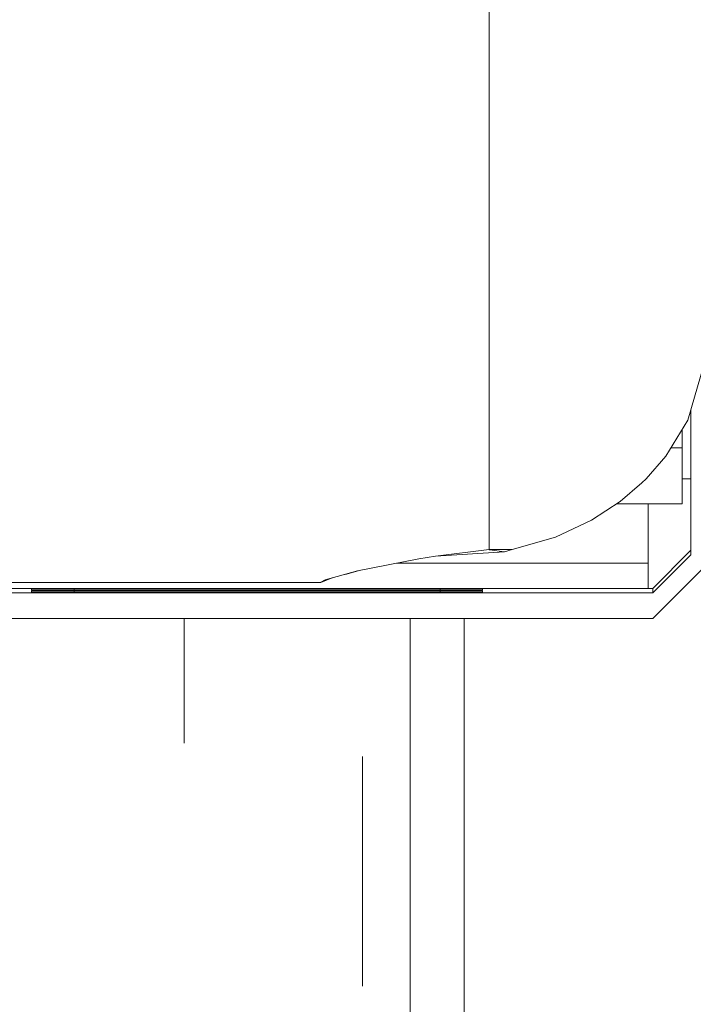
# Model space of a CAD drawing. Units: millimetres. Extents: x 686 to 9240, y -782 to 3582.
# Drawn here: x 2810 to 2889, y 658 to 774 of the extents above; entities that cross this region are included whole.
import ezdxf

# ---------------------------------------------------------------- set-up
doc = ezdxf.new("R2010")
doc.units = ezdxf.units.MM
doc.layers.add('1', color=7, linetype='Continuous', true_color=0xffffff)
doc.styles.add('blockfont', font='simplex.shx')
doc.dimstyles.get("Standard").update_dxf_attribs({"dimtxt": 0.18, "dimasz": 0.18, "dimexe": 0.18, "dimexo": 0.0625, "dimgap": 0.09, "dimtad": 0, "dimtih": 1, "dimtoh": 1, "dimdec": 4, "dimzin": 0, "dimdsep": 46, "dimtxsty": 'Standard', "dimcen": 0.09, "dimadec": 0, "dimazin": 0, "dimtfac": 1, "dimtdec": 4, "dimtofl": 0, "dimtmove": 0, "dimatfit": 3, "dimfxl": 1, "dimtolj": 1, "dimtzin": 0, "dimarcsym": 0})

# ---------------------------------------------------------------- blocks, each defined once
blk = doc.blocks.new('_U0')
at = {"layer": '1', "color": 18, "lineweight": 35}
for p, q in [((976.749984, 1188.821436), (976.749984, -744.54969)), ((8949.575512, 1012.699959), (8949.575512, -744.54969)), ((976.749984, -742.54969), (4882.443998, -742.54969)), ((8949.575512, -742.54969), (5043.881498, -742.54969))]:
    blk.add_line(p, q, dxfattribs=at)
at = {"layer": '1', "color": 18, "lineweight": 70}
for points in [[(976.749984, -742.54969), (1026.749935, -729.152231), (1026.750034, -755.94715)], [(8949.575512, -742.54969), (8899.575561, -755.94715), (8899.575462, -729.152231)]]:
    blk.add_solid(points, dxfattribs=at)
at = {"layer": '1', "color": 18, "linetype": 'Continuous', "lineweight": 13, "insert": (4886.593998, -781.445523), "char_height": 50, "attachment_point": 7, "line_spacing_factor": 0.903614, "style": 'blockfont'}
blk.add_mtext('\\W1.1836;OAL', dxfattribs=at)
blk = doc.blocks.new('_U1')
at = {"layer": '1', "color": 18, "lineweight": 35}
for p, q in [((7350, 300), (7350, -404.54969)), ((2000, 200), (2000, -404.54969)), ((2000, -402.54969), (4621.520833, -402.54969)), ((7350, -402.54969), (4728.479167, -402.54969))]:
    blk.add_line(p, q, dxfattribs=at)
at = {"layer": '1', "color": 18, "lineweight": 70}
for points in [[(2000, -402.54969), (2049.999951, -389.152231), (2050.000049, -415.94715)], [(7350, -402.54969), (7300.000049, -415.94715), (7299.999951, -389.152231)]]:
    blk.add_solid(points, dxfattribs=at)
at = {"layer": '1', "color": 18, "linetype": 'Continuous', "lineweight": 13, "insert": (4625.670833, -441.445523), "char_height": 50, "attachment_point": 7, "line_spacing_factor": 0.903614, "style": 'blockfont'}
blk.add_mtext('\\W1.0391;WB', dxfattribs=at)
blk = doc.blocks.new('_U2')
at = {"layer": '1', "color": 18, "lineweight": 35}
for p, q in [((4820, 900), (4820, -54.54969)), ((2000, 200), (2000, -54.54969)), ((2000, -52.54969), (2761.984817, -52.54969)), ((4820, -52.54969), (2923.422317, -52.54969))]:
    blk.add_line(p, q, dxfattribs=at)
at = {"layer": '1', "color": 18, "lineweight": 13}
for p, q in [((2739.370234, -127.54969), (2714.370234, -127.54969)), ((2714.370234, -127.54969), (2714.370234, -221.29969)), ((2971.036901, -127.54969), (2946.036901, -127.54969)), ((2971.036901, -221.29969), (2971.036901, -127.54969)), ((2714.370234, -221.29969), (2739.370234, -221.29969)), ((2946.036901, -221.29969), (2971.036901, -221.29969))]:
    blk.add_line(p, q, dxfattribs=at)
at = {"layer": '1', "color": 18, "lineweight": 70}
for points in [[(2000, -52.54969), (2049.999951, -39.152231), (2050.000049, -65.94715)], [(4820, -52.54969), (4770.000049, -65.94715), (4769.999951, -39.152231)]]:
    blk.add_solid(points, dxfattribs=at)
at = {"layer": '1', "color": 18, "linetype": 'Continuous', "lineweight": 13, "char_height": 50, "attachment_point": 7, "line_spacing_factor": 0.903614, "style": 'blockfont'}
for s, insert in [('\\W1.2996;111', (2766.134817, -91.445523)), ('\\W1.1591;2820', (2738.895234, -213.320523))]:
    blk.add_mtext(s, dxfattribs=dict(at, insert=insert))

msp = doc.modelspace()

# ---------------------------------------------------------------- linework, layer by layer
at = {"layer": '1', "color": 18, "linetype": 'Continuous', "lineweight": 13}
for p, q in [((2865.406362, 794.615459), (2865.406362, 764.513862)), ((2865.406362, 764.513862), (2865.406362, 740.021002)), ((2865.406362, 721.968305), (2865.406362, 740.021002)), ((2888.758508, 726.477814), (2890.678493, 733.106863)), ((2889.116852, 727.71505), (2889.116852, 710.670483)), ((2886.163561, 722.232711), (2888.758508, 726.477814)), ((2888.066856, 725.346332), (2888.066856, 723.236573)), ((2888.066856, 723.236573), (2886.777201, 723.236573)), ((2888.066856, 723.236573), (2888.066856, 716.662121)), ((2865.406362, 711.262178), (2865.406362, 721.968305)), ((2883.851616, 719.582152), (2886.163561, 722.232711)), ((2883.335678, 719.132435), (2880.797712, 716.921162)), ((2883.335678, 719.132435), (2883.851616, 719.582152)), ((2889.116852, 719.582093), (2888.066856, 719.582093)), ((2877.440063, 714.719725), (2880.797712, 716.921162)), ((2888.066856, 716.662121), (2880.40262, 716.662121)), ((2884.066908, 716.662121), (2884.066908, 709.660363)), ((2873.180477, 712.71826), (2877.440063, 714.719725)), ((2868.107406, 711.264205), (2873.180477, 712.71826)), ((2859.103052, 710.475039), (2865.406362, 711.262178)), ((2859.103052, 710.475039), (2867.200462, 711.004984)), ((2865.406362, 711.262178), (2865.4519, 711.259854)), ((2865.437118, 711.255503), (2865.406362, 711.262178)), ((2867.200462, 711.004984), (2865.437118, 711.255503)), ((2868.107406, 711.264205), (2865.4519, 711.259854)), ((2867.200462, 711.004984), (2868.107406, 711.264205)), ((2889.116852, 711.186659), (2884.616939, 706.686628)), ((2849.907009, 708.767247), (2857.128946, 710.169148)), ((2884.066908, 709.660363), (2854.507923, 709.660363)), ((2857.128946, 710.169148), (2859.103052, 710.475039)), ((2884.066908, 706.686628), (2884.066908, 709.660363)), ((2889.116852, 710.670483), (2884.616939, 706.170511)), ((2892.116873, 710.670483), (2884.616939, 703.17055)), ((2849.907009, 708.767247), (2846.120922, 707.727206)), ((2849.986149, 708.782609), (2848.610965, 708.36426)), ((2845.594255, 707.395625), (2758.218137, 707.395625)), ((2845.594255, 707.395625), (2846.934021, 707.950565)), ((2845.594255, 707.430732), (2846.819116, 707.919)), ((2845.594255, 707.430732), (2846.120922, 707.727206)), ((2845.594255, 707.395625), (2845.594255, 707.430732)), ((2848.610965, 708.36426), (2848.390506, 708.350662)), ((2884.616939, 706.170511), (2720.016805, 706.170511)), ((2884.066908, 706.686628), (2720.566837, 706.686628)), ((2816.616833, 706.641138), (2811.616957, 706.625938)), ((2811.616957, 706.625938), (2811.616957, 706.495404)), ((2813.081324, 706.484675), (2811.616957, 706.495404)), ((2816.616833, 706.422448), (2811.616957, 706.407309)), ((2811.616957, 706.276774), (2811.616957, 706.407309)), ((2811.616957, 706.276774), (2813.081324, 706.265986)), ((2816.616861, 706.641149), (2811.616985, 706.62595)), ((2811.616985, 706.62595), (2811.616985, 706.495416)), ((2813.081352, 706.484687), (2811.616985, 706.495416)), ((2816.616861, 706.42246), (2811.616985, 706.40732)), ((2811.616985, 706.276786), (2811.616985, 706.40732)), ((2811.616985, 706.276786), (2813.081352, 706.265998)), ((2816.616833, 706.480205), (2813.081324, 706.484675)), ((2813.081324, 706.265986), (2816.616833, 706.261575)), ((2816.616861, 706.480217), (2813.081352, 706.484687)), ((2813.081352, 706.265998), (2816.616861, 706.261587)), ((2816.616833, 706.480205), (2816.616833, 706.641138)), ((2816.616833, 706.261575), (2816.616833, 706.422448)), ((2816.616861, 706.641149), (2859.616844, 706.641149)), ((2816.616861, 706.480217), (2816.616861, 706.641149)), ((2859.616844, 706.480217), (2816.616861, 706.480217)), ((2816.616861, 706.42246), (2859.616844, 706.42246)), ((2816.616861, 706.261587), (2816.616861, 706.42246)), ((2859.616844, 706.261587), (2816.616861, 706.261587)), ((2859.616844, 706.641149), (2864.616958, 706.62595)), ((2859.616844, 706.480217), (2859.616844, 706.641149)), ((2859.616844, 706.480217), (2863.152353, 706.484687)), ((2859.616844, 706.42246), (2864.616958, 706.40732)), ((2859.616844, 706.261587), (2859.616844, 706.42246)), ((2859.616844, 706.261587), (2863.152353, 706.265998)), ((2864.616958, 706.495416), (2863.152353, 706.484687)), ((2864.616958, 706.276786), (2863.152353, 706.265998)), ((2864.616958, 706.62595), (2864.616958, 706.495416)), ((2864.616958, 706.40732), (2864.616958, 706.276786)), ((2884.616939, 706.686628), (2884.066908, 706.686628)), ((2884.616939, 706.686628), (2884.616939, 706.170511)), ((2884.616939, 703.17055), (2720.016805, 703.17055)), ((2829.531519, 688.51937), (2829.531519, 703.17055)), ((2856.112568, 703.17055), (2856.112568, 662.944865)), ((2862.462608, 703.17055), (2862.462608, 662.944865)), ((2850.488512, 659.943533), (2850.488512, 686.956884)), ((2856.112568, 662.944865), (2856.112568, 628.172737)), ((2862.462608, 662.944865), (2862.462608, 628.172737))]:
    msp.add_line(p, q, dxfattribs=at)

# ---------------------------------------------------------------- dimensions: what is measured, and where the dimension line sits
for base, p1, p2, text, override, picture, middle in [((7350, -402.54969), (2000, 453.558065), (7350, 2230), '\\C18;WB', {"dimtxt": 50, "dimasz": 50, "dimexe": 2, "dimexo": 0, "dimgap": 1.5, "dimtih": 1, "dimtoh": 1, "dimdec": 1, "dimlfac": 0.03937, "dimzin": 8, "dimdsep": 44, "dimlunit": 2, "dimpost": '', "dimtxsty": 'blockfont', "dimsah": 1, "dimse1": 0, "dimse2": 0, "dimsd1": 0, "dimsd2": 0, "dimclrd": 18, "dimclre": 18, "dimclrt": 18, "dimtol": 0, "dimtm": -0.1, "dimtfac": 1, "dimtdec": 2, "dimtofl": 1, "dimtmove": 0, "dimtzin": 8, "dimlwd": 35, "dimlwe": 35}, '_U1', (4675, -402.54969)), ((4820, -52.54969), (2000, 1318.023022), (4820, 900), '<>\\P[\\C18;\\H50.00;\\Fsimplex.shx;2820\\Fsimplex.shx;\\H50.00;\\C18; ]', {"dimtxt": 50, "dimasz": 50, "dimexe": 2, "dimexo": 0, "dimgap": 1.5, "dimtih": 1, "dimtoh": 1, "dimdec": 1, "dimlfac": 0.03937, "dimzin": 8, "dimdsep": 44, "dimlunit": 2, "dimtxsty": 'blockfont', "dimsah": 1, "dimse1": 0, "dimse2": 0, "dimsd1": 0, "dimsd2": 0, "dimclrd": 18, "dimclre": 18, "dimclrt": 18, "dimtol": 0, "dimtm": -0.1, "dimtfac": 1, "dimtdec": 2, "dimtofl": 1, "dimtmove": 0, "dimtzin": 8, "dimlwd": 35, "dimlwe": 35}, '_U2', (2842.703567, -52.54969)), ((8949.575512, -742.54969), (976.749984, 1237.312608), (8949.575512, 1228.600022), '\\C18;OAL', {"dimtxt": 50, "dimasz": 50, "dimexe": 2, "dimexo": 0, "dimgap": 1.5, "dimtih": 1, "dimtoh": 1, "dimdec": 1, "dimlfac": 0.03937, "dimzin": 8, "dimdsep": 44, "dimlunit": 2, "dimpost": '', "dimtxsty": 'blockfont', "dimsah": 1, "dimse1": 0, "dimse2": 0, "dimsd1": 0, "dimsd2": 0, "dimclrd": 18, "dimclre": 18, "dimclrt": 18, "dimtol": 0, "dimtm": -0.1, "dimtfac": 1, "dimtdec": 2, "dimtofl": 1, "dimtmove": 0, "dimtzin": 8, "dimlwd": 35, "dimlwe": 35}, '_U0', (4963.162748, -742.54969))]:
    dim = msp.add_linear_dim(base=base, p1=p1, p2=p2, angle=180, text=text, dimstyle='Standard', override=override, dxfattribs=at)
    dim.commit()
    dim.dimension.update_dxf_attribs({"geometry": picture, "text_midpoint": middle, "dimtype": 160})

doc.saveas('drawing.dxf')
